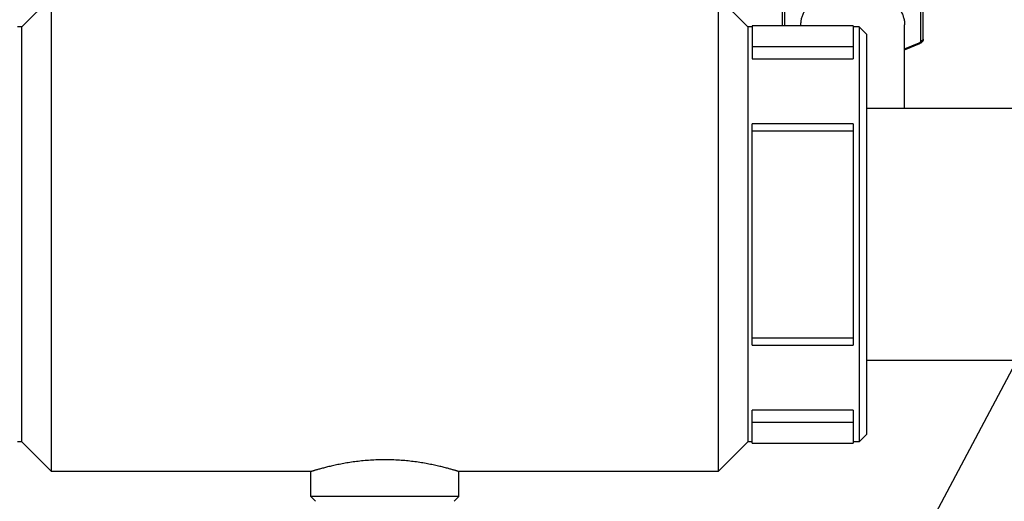
# Model space of a CAD drawing. Units: inches. Extents: x 0 to 221, y 0 to 153.
# Drawn here: x 30 to 39, y 55 to 59 of the extents above; entities that cross this region are included whole.
import ezdxf
from ezdxf import colors
from ezdxf.entities.mleader import LeaderData, LeaderLine
from ezdxf.math import Vec2, Vec3

# ---------------------------------------------------------------- set-up
doc = ezdxf.new("R2010")
doc.units = ezdxf.units.IN
doc.header["$LTSCALE"] = 1.87
doc.header["$MEASUREMENT"] = 0
doc.layers.get('0').update_dxf_attribs({"linetype": 'CONTINUOUS'})
doc.styles.get("Standard").update_dxf_attribs({"font": 'trium.ttf'})

msp = doc.modelspace()

# ---------------------------------------------------------------- linework, layer by layer
at = {"linetype": 'Continuous'}
for p, q in [((36.7345, 59.471), (36.7345, 58.8554)), ((37.9245, 58.7432), (37.9245, 59.471)), ((36.7545, 59.174), (36.7545, 58.8554)), ((37.9045, 58.729), (37.9045, 59.174)), ((30.3195, 58.8454), (30.5695, 59.0954)), ((30.5695, 55.0954), (30.5695, 59.0954)), ((36.1945, 59.0954), (36.1945, 55.0954)), ((36.4445, 58.8454), (36.1945, 59.0954)), ((30.3195, 58.8454), (30.282, 58.8454)), ((30.3195, 55.3454), (30.3195, 58.8454)), ((36.4445, 58.8454), (36.4445, 55.3454)), ((36.482, 58.8454), (36.4445, 58.8454)), ((36.482, 58.8554), (36.482, 58.5757)), ((37.332, 58.8554), (36.482, 58.8554)), ((36.892, 58.8554), (36.892, 58.8632)), ((37.332, 58.8554), (37.332, 58.5757)), ((37.3825, 58.8454), (37.332, 58.8454)), ((37.3825, 58.8454), (37.3825, 55.3454)), ((37.4445, 58.7834), (37.3825, 58.8454)), ((37.767, 58.1579), (37.767, 58.8632)), ((37.4445, 58.7834), (37.4445, 55.4074)), ((36.482, 58.6815), (37.332, 58.6815)), ((37.767, 58.6607), (37.8895, 58.7107)), ((37.767, 58.6532), (37.897, 58.7063)), ((36.482, 58.5757), (37.332, 58.5757)), ((43.3295, 58.1579), (37.4445, 58.1579)), ((36.482, 56.1621), (36.482, 58.0287)), ((37.332, 58.0287), (36.482, 58.0287)), ((37.332, 58.0287), (37.332, 56.1621)), ((36.482, 57.9704), (37.332, 57.9704)), ((37.332, 56.2204), (36.482, 56.2204)), ((36.482, 56.1621), (37.332, 56.1621)), ((39.892, 56.0329), (37.4445, 56.0329)), ((36.482, 55.3354), (36.482, 55.6151)), ((37.332, 55.6151), (36.482, 55.6151)), ((37.332, 55.6151), (37.332, 55.3354)), ((37.332, 55.5093), (36.482, 55.5093)), ((30.3195, 55.3454), (30.282, 55.3454)), ((30.3195, 55.3454), (30.5695, 55.0954)), ((36.4445, 55.3454), (36.1945, 55.0954)), ((36.482, 55.3454), (36.4445, 55.3454)), ((36.482, 55.3354), (37.332, 55.3354)), ((37.3825, 55.3454), (37.332, 55.3454)), ((37.4445, 55.4074), (37.3825, 55.3454)), ((32.757, 55.0954), (30.5695, 55.0954)), ((32.757, 54.8854), (32.757, 55.0954)), ((34.007, 54.8854), (34.007, 55.0954)), ((36.1945, 55.0954), (34.007, 55.0954)), ((32.797, 54.8454), (32.757, 54.8854)), ((34.007, 54.8854), (32.757, 54.8854)), ((33.967, 54.8454), (34.007, 54.8854))]:
    msp.add_line(p, q, dxfattribs=at)
for points, knots in [([(36.892, 58.8632), (36.892, 58.8733), (36.8934, 58.8937), (36.8998, 58.9239), (36.9103, 58.9535), (36.9249, 58.9822), (36.9434, 59.0097), (36.9656, 59.0357), (36.9912, 59.0601), (37.0304, 59.0906), (37.0868, 59.1229), (37.1625, 59.1512), (37.2444, 59.1686), (37.3295, 59.1745), (37.4146, 59.1686), (37.4965, 59.1512), (37.5722, 59.1229), (37.6286, 59.0906), (37.6677, 59.0601), (37.6934, 59.0357), (37.7156, 59.0097), (37.7341, 58.9822), (37.7487, 58.9535), (37.7592, 58.9239), (37.7656, 58.8937), (37.767, 58.8733), (37.767, 58.8632)], [0, 0, 0, 0, 0.025707, 0.051709, 0.078186, 0.105319, 0.133273, 0.162178, 0.192105, 0.223073, 0.287987, 0.356462, 0.427545, 0.5, 0.572455, 0.643538, 0.712013, 0.776927, 0.807895, 0.837822, 0.866727, 0.894681, 0.921814, 0.948291, 0.974293, 1, 1, 1, 1]), ([(37.9245, 58.7432), (37.9245, 58.7412), (37.9241, 58.7372), (37.9226, 58.7313), (37.9201, 58.7258), (37.9168, 58.7208), (37.9127, 58.7162), (37.9064, 58.7109), (37.9009, 58.7079), (37.897, 58.7063)], [0, 0, 0, 0, 0.123099, 0.246001, 0.369293, 0.493168, 0.617811, 0.743792, 1, 1, 1, 1]), ([(37.9045, 58.729), (37.9058, 58.729), (37.9084, 58.7292), (37.9133, 58.7303), (37.9177, 58.7323), (37.9211, 58.7352), (37.923, 58.7377), (37.9242, 58.7404), (37.9245, 58.7423), (37.9245, 58.7432)], [0, 0, 0, 0, 0.145038, 0.287598, 0.553884, 0.675733, 0.789465, 0.8967, 1, 1, 1, 1]), ([(37.8895, 58.7107), (37.8906, 58.7111), (37.8927, 58.7121), (37.8957, 58.714), (37.8983, 58.716), (37.9005, 58.7184), (37.9023, 58.7209), (37.9035, 58.7235), (37.9043, 58.7262), (37.9045, 58.7281), (37.9045, 58.729)], [0, 0, 0, 0, 0.143437, 0.281686, 0.413956, 0.540218, 0.660901, 0.776896, 0.889467, 1, 1, 1, 1]), ([(37.8895, 58.7107), (37.8901, 58.7099), (37.8912, 58.7088), (37.8926, 58.7075), (37.8936, 58.7069), (37.8945, 58.7064), (37.8954, 58.7061), (37.8963, 58.7061), (37.8968, 58.7062), (37.897, 58.7063)], [0, 0, 0, 0, 0.337632, 0.483799, 0.613706, 0.72793, 0.828054, 0.917121, 1, 1, 1, 1]), ([(34.007, 55.0954), (34.007, 55.0954), (34.0069, 55.0954), (34.0068, 55.0955), (34.0065, 55.0955), (34.0062, 55.0956), (34.0058, 55.0958), (34.005, 55.096), (34.0038, 55.0964), (34.0021, 55.0969), (34, 55.0976), (33.9975, 55.0983), (33.9947, 55.0992), (33.9915, 55.1002), (33.9865, 55.1017), (33.9793, 55.1039), (33.9696, 55.1068), (33.9585, 55.11), (33.9461, 55.1136), (33.9323, 55.1175), (33.9172, 55.1216), (33.8946, 55.1277), (33.8634, 55.1356), (33.8226, 55.1453), (33.7775, 55.155), (33.7287, 55.1644), (33.6765, 55.1731), (33.6213, 55.1808), (33.5637, 55.1872), (33.4838, 55.1936), (33.382, 55.1969), (33.2802, 55.1936), (33.2003, 55.1872), (33.1427, 55.1808), (33.0875, 55.1731), (33.0353, 55.1644), (32.9864, 55.155), (32.9414, 55.1453), (32.9065, 55.137), (32.8808, 55.1306), (32.8632, 55.126), (32.8468, 55.1216), (32.8317, 55.1175), (32.8179, 55.1136), (32.8054, 55.11), (32.7943, 55.1068), (32.786, 55.1043), (32.78, 55.1025), (32.7761, 55.1013), (32.7725, 55.1002), (32.7693, 55.0992), (32.7664, 55.0983), (32.764, 55.0976), (32.7621, 55.097), (32.7609, 55.0966), (32.7601, 55.0963), (32.7594, 55.0961), (32.7587, 55.0959), (32.7582, 55.0958), (32.7578, 55.0956), (32.7575, 55.0955), (32.7573, 55.0955), (32.7572, 55.0954), (32.7571, 55.0954), (32.757, 55.0954), (32.757, 55.0954), (32.757, 55.0954), (32.757, 55.0954)], [0, 0, 0, 0, 0.00004, 0.000158, 0.000355, 0.000631, 0.000986, 0.001418, 0.002518, 0.003929, 0.00565, 0.007679, 0.010015, 0.012658, 0.015603, 0.022388, 0.030344, 0.039444, 0.049658, 0.060952, 0.07329, 0.086635, 0.116192, 0.149307, 0.185651, 0.224887, 0.266665, 0.310619, 0.356358, 0.403466, 0.499992, 0.596521, 0.643631, 0.689372, 0.733328, 0.775108, 0.814346, 0.850692, 0.883808, 0.899052, 0.913366, 0.926711, 0.939049, 0.950343, 0.960557, 0.969657, 0.977613, 0.981153, 0.984398, 0.987343, 0.989985, 0.992321, 0.994351, 0.996071, 0.996816, 0.997482, 0.998071, 0.998582, 0.999014, 0.999369, 0.999645, 0.999753, 0.999842, 0.999911, 0.99996, 0.99999, 1, 1, 1, 1])]:
    msp.add_open_spline(points, degree=3, knots=knots, dxfattribs=at)

# ---------------------------------------------------------------- leaders
at = {"color": 2}
ml = msp.add_multileader_mtext('Standard', dxfattribs=at)
ml.set_content("\\A1;{\\H0.7x;\\S1#2;}'' BACK FLOW PREVENTER", color=2)
ml.set_leader_properties()
ml.build(insert=Vec2(0, 0))
ml.multileader.update_dxf_attribs({"text_left_attachment_type": 2, "text_right_attachment_type": 2, "dogleg_length": 6.4529, "arrow_head_size": 1.5, "scale": 0.75})
ctx = ml.context
ctx.base_point, ctx.scale, ctx.char_height, ctx.arrow_head_size, ctx.landing_gap_size, ctx.plane_origin = Vec3(47.4942, 63.4494), 0.75, 1.5, 1.5, 0.375, Vec3(-3.0309, 34.4108)
ctx.left_attachment, ctx.right_attachment = 2, 2
notes = []
notes.append((ctx, [(1, (1, 1, 0), (42.6546, 63.4494), (1, 0), 4.8397, [(0, [(37.27, 53.3154)], 0, [])])]))
ctx.mtext.insert, ctx.mtext.flow_direction = Vec3(47.8692, 64.4994), 5
for ctx, leaders in notes:
    for number, flags, end, landing, length, lines in leaders:
        leader = LeaderData()
        leader.index, (leader.has_last_leader_line, leader.has_dogleg_vector, leader.attachment_direction) = number, flags
        leader.last_leader_point, leader.dogleg_vector, leader.dogleg_length = Vec3(end), Vec3(landing), length
        for number, points, colour, breaks in lines:
            line = LeaderLine()
            line.index, line.vertices, line.color, line.breaks = number, Vec3.list(points), colors.encode_raw_color(colour), breaks
            leader.lines.append(line)
        ctx.leaders.append(leader)

doc.saveas('drawing.dxf')
